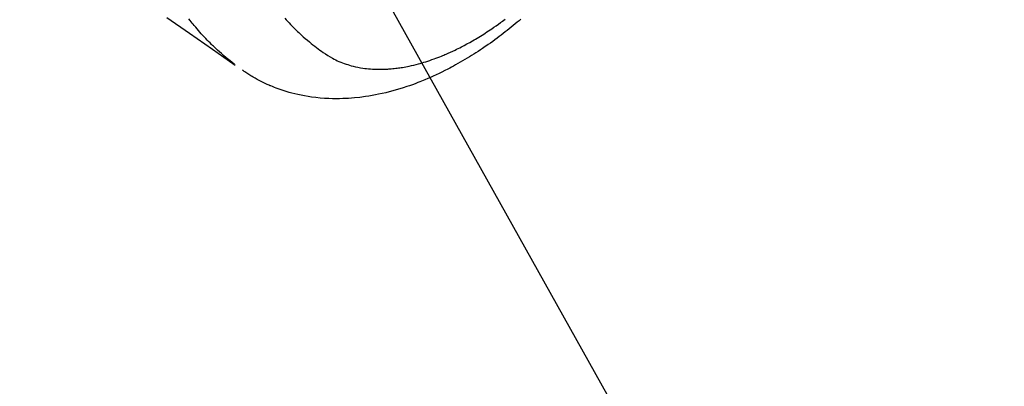
# Model space of a CAD drawing. Extents: x 163 to 26285, y 210 to 8610.
# Drawn here: x 17209 to 17279, y 7094 to 7120 of the extents above; entities that cross this region are included whole.
import ezdxf

# ---------------------------------------------------------------- set-up
doc = ezdxf.new("R2010")
doc.units = 0
doc.header["$LTSCALE"] = 50
doc.header["$MEASUREMENT"] = 0
doc.linetypes.add('HIDDEN', pattern=[0.375, 0.25, -0.125])
doc.layers.get('0').update_dxf_attribs({"linetype": 'CONTINUOUS'})
for name, color, linetype in [('150-機器', 8, 'CONTINUOUS'), ('160-文字', 254, 'CONTINUOUS'), ('166-寸法B', 11, 'CONTINUOUS')]:
    doc.layers.add(name, color=color, linetype=linetype)
doc.styles.add('KH001', font='txt')
doc.dimstyles.new('KH1xx030', dxfattribs={"dimscale": 30, "dimtxt": 2, "dimasz": 0.6, "dimexe": 0.3, "dimexo": 1.2, "dimgap": 0.5, "dimtad": 3, "dimdec": 1, "dimdsep": 46, "dimlunit": 6, "dimtxsty": 'KH001', "dimblk": 'DOT', "dimcen": 1, "dimdle": 1, "dimclrd": 256, "dimclre": 256, "dimclrt": 256, "dimadec": 0, "dimazin": 0, "dimtfac": 1, "dimtdec": 1, "dimtix": 1, "dimtmove": 2, "dimatfit": 3, "dimldrblk": 'CLOSEDBLANK', "dimfxl": 1, "dimtolj": 1, "dimtzin": 0, "dimlwd": -1, "dimlwe": -1, "dimarcsym": 0})

# ---------------------------------------------------------------- blocks, each defined once
blk = doc.blocks.new('_Dot')
at = {"color": 0, "linetype": 'ByBlock', "lineweight": -2}
blk.add_line((-0.5, 0), (-1, 0), dxfattribs=at)
at = {"color": 0, "linetype": 'ByBlock', "const_width": 0.5}
blk.add_lwpolyline([(-0.25, 0, 1), (0.25, 0, 1)], format="xyb", close=True, dxfattribs=at)
blk = doc.blocks.new('*D90')
at = {"layer": '166-寸法B', "transparency": 16777216}
for p, q in [((17340.321, 7511.567), (17589.666, 7511.567)), ((17580.666, 7493.567), (17580.666, 7019.567)), ((17290.843, 7001.567), (17589.666, 7001.567))]:
    blk.add_line(p, q, dxfattribs=at)
at = {"layer": '166-寸法B', "transparency": 16777216, "xscale": 18, "yscale": 18, "zscale": 18}
for p, rotation in [((17580.666, 7511.567), 90), ((17580.666, 7001.567), 270)]:
    blk.add_blockref('_Dot', p, dxfattribs=dict(at, rotation=rotation))
at = {"layer": '166-寸法B', "transparency": 16777216, "insert": (17535.666, 7256.567), "char_height": 60, "attachment_point": 5, "rotation": 90, "style": 'KH001'}
blk.add_mtext('\\A1;510', dxfattribs=at)
blk = doc.blocks.new('_ClosedBlank')
at = {"color": 0, "linetype": 'ByBlock', "lineweight": -2}
for p, q in [((-1, 0.1667), (0, 0)), ((-1, 0.1667), (-1, -0.1667)), ((0, 0), (-1, -0.1667))]:
    blk.add_line(p, q, dxfattribs=at)

msp = doc.modelspace()

# ---------------------------------------------------------------- linework, layer by layer
at = {"layer": '150-機器', "color": 13, "linetype": 'HIDDEN'}
for points in [[(17219.149, 7120.361), (17220.783, 7119.217), (17222.417, 7118.071), (17224.051, 7116.926)], [(17223.998, 7116.983), (17223.799, 7117.141), (17223.601, 7117.3), (17223.405, 7117.461), (17223.211, 7117.625), (17223.064, 7117.754), (17222.918, 7117.884), (17222.774, 7118.017), (17222.631, 7118.151), (17222.561, 7118.217), (17222.491, 7118.284), (17222.422, 7118.352), (17222.353, 7118.419), (17222.249, 7118.523), (17222.146, 7118.627), (17222.044, 7118.732), (17221.943, 7118.838), (17221.835, 7118.953), (17221.727, 7119.069), (17221.621, 7119.186), (17221.515, 7119.304), (17221.414, 7119.419), (17221.314, 7119.534), (17221.216, 7119.651), (17221.117, 7119.768), (17221.04, 7119.861), (17220.964, 7119.954), (17220.888, 7120.048), (17220.813, 7120.143), (17220.733, 7120.245)], [(17244.562, 7120.242), (17244.423, 7120.123), (17244.283, 7120.004), (17244.143, 7119.886), (17244.001, 7119.769), (17243.86, 7119.654), (17243.719, 7119.54), (17243.576, 7119.426), (17243.434, 7119.313), (17243.291, 7119.202), (17243.148, 7119.092), (17243.004, 7118.983), (17242.86, 7118.875), (17242.698, 7118.755), (17242.535, 7118.637), (17242.371, 7118.519), (17242.207, 7118.403), (17242.107, 7118.333), (17242.006, 7118.264), (17241.905, 7118.195), (17241.804, 7118.127), (17241.648, 7118.023), (17241.492, 7117.92), (17241.335, 7117.818), (17241.177, 7117.717), (17241.02, 7117.618), (17240.863, 7117.52), (17240.705, 7117.424), (17240.546, 7117.328), (17240.379, 7117.23), (17240.21, 7117.133), (17240.041, 7117.037), (17239.871, 7116.942), (17239.731, 7116.865), (17239.589, 7116.789), (17239.448, 7116.714), (17239.305, 7116.64), (17239.098, 7116.534), (17238.89, 7116.43), (17238.681, 7116.329), (17238.471, 7116.229), (17238.272, 7116.138), (17238.072, 7116.048), (17237.87, 7115.961), (17237.668, 7115.876), (17237.544, 7115.824), (17237.42, 7115.774), (17237.295, 7115.724), (17237.17, 7115.675), (17236.969, 7115.599), (17236.767, 7115.525), (17236.565, 7115.454), (17236.361, 7115.385), (17236.112, 7115.303), (17235.861, 7115.224), (17235.609, 7115.15), (17235.356, 7115.078), (17235.105, 7115.012), (17234.854, 7114.949), (17234.601, 7114.89), (17234.348, 7114.835), (17234.116, 7114.789), (17233.883, 7114.746), (17233.65, 7114.707), (17233.416, 7114.671), (17233.01, 7114.617), (17232.604, 7114.575), (17232.196, 7114.543), (17231.788, 7114.523), (17231.537, 7114.517), (17231.287, 7114.515), (17231.036, 7114.518), (17230.785, 7114.526), (17230.47, 7114.542), (17230.155, 7114.566), (17229.84, 7114.598), (17229.527, 7114.638), (17229.281, 7114.675), (17229.037, 7114.717), (17228.793, 7114.764), (17228.551, 7114.816), (17228.338, 7114.866), (17228.126, 7114.92), (17227.915, 7114.977), (17227.705, 7115.039), (17227.56, 7115.084), (17227.416, 7115.131), (17227.272, 7115.181), (17227.129, 7115.232), (17226.995, 7115.282), (17226.862, 7115.333), (17226.73, 7115.386), (17226.599, 7115.441), (17226.573, 7115.452), (17226.547, 7115.463), (17226.521, 7115.475), (17226.495, 7115.486), (17226.347, 7115.551), (17226.2, 7115.619), (17226.055, 7115.688), (17225.91, 7115.759), (17225.766, 7115.833), (17225.624, 7115.908), (17225.482, 7115.986), (17225.343, 7116.066), (17225.261, 7116.115), (17225.18, 7116.164), (17225.1, 7116.214), (17225.02, 7116.266), (17224.948, 7116.312), (17224.877, 7116.36), (17224.807, 7116.408), (17224.737, 7116.456), (17224.698, 7116.484), (17224.66, 7116.511), (17224.621, 7116.539), (17224.583, 7116.567)], [(17227.605, 7120.304), (17227.708, 7120.191), (17227.811, 7120.079), (17227.916, 7119.968), (17228.022, 7119.857), (17228.127, 7119.749), (17228.233, 7119.641), (17228.34, 7119.534), (17228.448, 7119.428), (17228.534, 7119.345), (17228.622, 7119.263), (17228.709, 7119.181), (17228.797, 7119.1), (17228.941, 7118.97), (17229.085, 7118.843), (17229.231, 7118.717), (17229.379, 7118.593), (17229.504, 7118.49), (17229.63, 7118.389), (17229.757, 7118.289), (17229.885, 7118.19), (17230.001, 7118.102), (17230.118, 7118.014), (17230.236, 7117.929), (17230.355, 7117.845), (17230.523, 7117.731), (17230.693, 7117.622), (17230.866, 7117.518), (17231.043, 7117.419), (17231.155, 7117.36), (17231.268, 7117.304), (17231.383, 7117.251), (17231.499, 7117.2), (17231.625, 7117.147), (17231.752, 7117.097), (17231.88, 7117.05), (17232.01, 7117.005), (17232.133, 7116.965), (17232.257, 7116.927), (17232.382, 7116.892), (17232.508, 7116.859), (17232.682, 7116.817), (17232.858, 7116.779), (17233.035, 7116.747), (17233.213, 7116.718), (17233.347, 7116.699), (17233.482, 7116.682), (17233.617, 7116.668), (17233.753, 7116.656), (17233.902, 7116.646), (17234.051, 7116.638), (17234.2, 7116.633), (17234.349, 7116.63), (17234.493, 7116.631), (17234.636, 7116.633), (17234.78, 7116.638), (17234.923, 7116.644), (17235.006, 7116.649), (17235.089, 7116.655), (17235.173, 7116.661), (17235.256, 7116.668), (17235.362, 7116.678), (17235.467, 7116.689), (17235.573, 7116.701), (17235.678, 7116.714), (17235.775, 7116.728), (17235.871, 7116.742), (17235.967, 7116.756), (17236.063, 7116.772), (17236.183, 7116.793), (17236.302, 7116.815), (17236.422, 7116.838), (17236.541, 7116.863), (17236.707, 7116.899), (17236.872, 7116.938), (17237.037, 7116.978), (17237.201, 7117.022), (17237.335, 7117.059), (17237.47, 7117.097), (17237.603, 7117.137), (17237.737, 7117.178), (17237.884, 7117.226), (17238.031, 7117.275), (17238.177, 7117.325), (17238.323, 7117.377), (17238.46, 7117.427), (17238.597, 7117.479), (17238.733, 7117.532), (17238.869, 7117.586), (17238.949, 7117.619), (17239.029, 7117.652), (17239.109, 7117.686), (17239.189, 7117.72), (17239.35, 7117.791), (17239.511, 7117.863), (17239.672, 7117.937), (17239.831, 7118.013), (17239.947, 7118.069), (17240.063, 7118.126), (17240.178, 7118.184), (17240.293, 7118.243), (17240.491, 7118.346), (17240.688, 7118.452), (17240.883, 7118.56), (17241.078, 7118.67), (17241.194, 7118.738), (17241.31, 7118.806), (17241.425, 7118.875), (17241.54, 7118.945), (17241.656, 7119.016), (17241.772, 7119.088), (17241.887, 7119.161), (17242.001, 7119.234), (17242.117, 7119.31), (17242.233, 7119.386), (17242.348, 7119.462), (17242.462, 7119.54), (17242.624, 7119.651), (17242.785, 7119.763), (17242.945, 7119.877), (17243.104, 7119.992), (17243.138, 7120.018), (17243.173, 7120.043), (17243.207, 7120.068), (17243.241, 7120.094), (17243.332, 7120.162), (17243.423, 7120.231)]]:
    msp.add_lwpolyline(points, dxfattribs=at)

# ---------------------------------------------------------------- dimensions: what is measured, and where the dimension line sits
at = {"layer": '166-寸法B'}
dim = msp.add_linear_dim(base=(17580.666, 7001.567), p1=(17304.321, 7511.567), p2=(17254.843, 7001.567), angle=90, dimstyle='KH1xx030', dxfattribs=at)
dim.commit()
dim.dimension.update_dxf_attribs({"geometry": '*D90', "text_midpoint": (17535.666, 7256.567)})

# ---------------------------------------------------------------- leaders
at = {"layer": '160-文字', "annotation_type": 0, "has_hookline": 1, "hookline_direction": 0}
for points, text_width in [([(16308.268, 7312.596), (17511.141, 5512.303), (17529.141, 5512.303)], 1240.203), ([(16579.372, 7304.11), (18117.262, 5795.277), (18135.262, 5795.277)], 1630.051), ([(16894.332, 7298.874), (17757.387, 6185.328), (17775.387, 6185.328)], 963.959)]:
    msp.add_leader(points, dimstyle='KH1xx030', override={"dimgap": 0.5, "dimtad": 1}, dxfattribs=dict(at, text_width=text_width))
at = {"layer": '160-文字'}
msp.add_leader([(17138.023, 7295.258), (17757.387, 6185.328)], dimstyle='KH1xx030', override={"dimgap": 0.5, "dimtad": 1}, dxfattribs=at)

doc.saveas('drawing.dxf')
